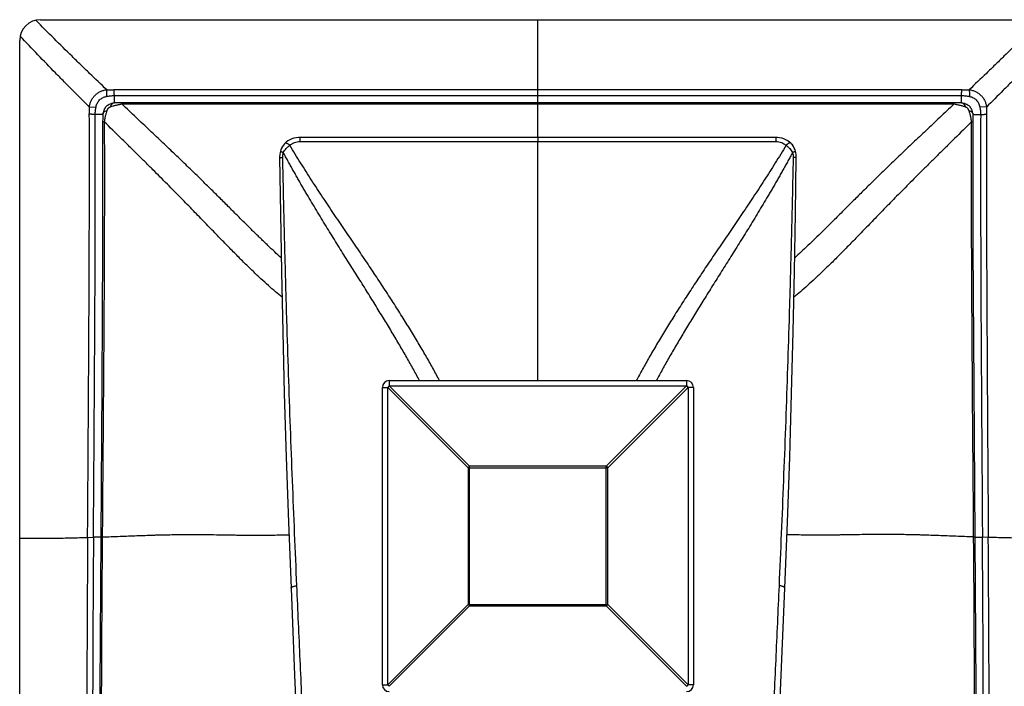
# Model space of a CAD drawing. Units: inches. Extents: x 0 to 22.1, y 1.7 to 13.2.
# Drawn here: x 5.6 to 8.4, y 11.3 to 13.2 of the extents above; entities that cross this region are included whole.
import ezdxf

# ---------------------------------------------------------------- set-up
doc = ezdxf.new("R2010")
doc.units = ezdxf.units.IN
doc.header["$LTSCALE"] = 1.21
doc.header["$MEASUREMENT"] = 0
doc.layers.get('0').update_dxf_attribs({"linetype": 'CONTINUOUS'})

msp = doc.modelspace()

# ---------------------------------------------------------------- linework, layer by layer
at = {"color": 7, "linetype": 'CONTINUOUS'}
for p, q in [((5.6417, 13.2469), (8.52, 13.2469)), ((5.5817, 10.3069), (5.5817, 13.1869)), ((5.8556, 13.0104), (5.8556, 13.0276)), ((8.306, 13.0104), (8.306, 13.0276)), ((5.8409, 13.0019), (5.8409, 13.0019)), ((5.855, 13.0058), (5.8544, 13.0058)), ((5.8565, 13.0059), (5.855, 13.0058)), ((5.8556, 13.0068), (5.8556, 13.0104)), ((5.8556, 13.0058), (5.8556, 13.0068)), ((5.8595, 13.006), (5.8565, 13.0059)), ((8.284, 13.0066), (5.8777, 13.0066)), ((8.3066, 13.0058), (8.3053, 13.0059)), ((8.306, 13.0073), (8.306, 13.0104)), ((8.306, 13.0064), (8.306, 13.0073)), ((8.306, 13.0058), (8.306, 13.0064)), ((8.3073, 13.0058), (8.3066, 13.0058)), ((8.3209, 13.0019), (8.3208, 13.0019)), ((5.8175, 12.9727), (5.8002, 12.9726)), ((5.8207, 12.9727), (5.8175, 12.9727)), ((5.8217, 12.9727), (5.8207, 12.9727)), ((5.8223, 12.9727), (5.8217, 12.9727)), ((5.8223, 12.9731), (5.8223, 12.9738)), ((5.8223, 12.9732), (5.8223, 12.9719)), ((5.8258, 12.9866), (5.8256, 12.9862)), ((8.336, 12.9863), (8.336, 12.9863)), ((8.3393, 12.9738), (8.3394, 12.9731)), ((8.3393, 12.9727), (8.3404, 12.9727)), ((8.3394, 12.9718), (8.3394, 12.9732)), ((8.3395, 12.9688), (8.3394, 12.9718)), ((8.3404, 12.9727), (8.3442, 12.9727)), ((8.3442, 12.9727), (8.3615, 12.9726)), ((7.7694, 12.906), (6.3922, 12.906)), ((6.6508, 12.2029), (7.5108, 12.2029)), ((6.6308, 11.3229), (6.6308, 12.1829)), ((7.5308, 12.1829), (7.5308, 11.3229)), ((7.7847, 11.3508), (7.7952, 11.6024))]:
    msp.add_line(p, q, dxfattribs=at)
at = {"color": 9, "linetype": 'CONTINUOUS'}
for p, q in [((7.0808, 13.0445), (7.0808, 13.2469)), ((5.8546, 13.0445), (8.3071, 13.0445)), ((5.8556, 13.0276), (7.0808, 13.0276)), ((7.0808, 13.0023), (7.0808, 13.0445)), ((7.0808, 13.0276), (8.306, 13.0276)), ((5.7833, 12.9941), (5.8027, 12.995)), ((5.8777, 13.0023), (5.8777, 13.0066)), ((8.284, 13.0023), (5.8777, 13.0023)), ((7.0808, 12.9052), (7.0808, 13.0023)), ((8.284, 13.0023), (8.284, 13.0066)), ((8.3784, 12.9941), (8.3589, 12.995)), ((5.8263, 12.9515), (5.8217, 12.9515)), ((8.3354, 12.9515), (8.34, 12.9515)), ((6.3922, 12.906), (6.3922, 12.8942)), ((7.0808, 12.906), (7.0808, 12.8942)), ((7.7694, 12.906), (7.7694, 12.8942)), ((6.3922, 12.8942), (7.7694, 12.8942)), ((7.0808, 12.2025), (7.0808, 12.8942)), ((6.6508, 12.2029), (6.6508, 12.1875)), ((7.5108, 12.2029), (7.5108, 12.1875)), ((6.6308, 12.1829), (6.6462, 12.1829)), ((6.6462, 11.3229), (6.6462, 12.1829)), ((6.6462, 12.1829), (6.8785, 11.9505)), ((6.6508, 12.1875), (6.8832, 11.9552)), ((6.6508, 12.1875), (7.5108, 12.1875)), ((7.5108, 12.1875), (7.2785, 11.9552)), ((7.5155, 12.1829), (7.2831, 11.9505)), ((7.5155, 12.1829), (7.5155, 11.3229)), ((7.5308, 12.1829), (7.5155, 12.1829)), ((6.8785, 11.9505), (6.8785, 11.5552)), ((6.8785, 11.9505), (7.2831, 11.9505)), ((6.8832, 11.5506), (6.8832, 11.9552)), ((7.2785, 11.9552), (6.8832, 11.9552)), ((7.2785, 11.5506), (7.2785, 11.9552)), ((7.2831, 11.5552), (7.2831, 11.9505)), ((5.7782, 11.749), (5.7951, 11.7497)), ((5.8169, 11.7495), (5.7951, 11.7497)), ((8.3448, 11.7495), (8.3665, 11.7497)), ((8.3835, 11.749), (8.3665, 11.7497)), ((6.6462, 11.3229), (6.8785, 11.5552)), ((6.6508, 11.3182), (6.8832, 11.5506)), ((6.8785, 11.5552), (7.2831, 11.5552)), ((6.8832, 11.5506), (7.2785, 11.5506)), ((7.5108, 11.3182), (7.2785, 11.5506)), ((7.5155, 11.3229), (7.2831, 11.5552)), ((6.6308, 11.3229), (6.6462, 11.3229)), ((7.5308, 11.3229), (7.5155, 11.3229))]:
    msp.add_line(p, q, dxfattribs=at)
at = {"color": 7, "linetype": 'CONTINUOUS'}
for points in [[(5.8544, 13.0058), (5.8519, 13.0054), (5.8473, 13.0044), (5.843, 13.0029), (5.8409, 13.0019)], [(5.8777, 13.0066), (5.8751, 13.0066), (5.8708, 13.0065), (5.8668, 13.0064), (5.8595, 13.006)], [(8.295, 13.0064), (8.291, 13.0065), (8.2867, 13.0066), (8.284, 13.0066)], [(8.3053, 13.0059), (8.3022, 13.006), (8.295, 13.0064)], [(8.3208, 13.0019), (8.3187, 13.0028), (8.3145, 13.0044), (8.3099, 13.0054), (8.3073, 13.0058)], [(5.8219, 12.962), (5.8218, 12.9581), (5.8217, 12.954), (5.8216, 12.5892)], [(5.8223, 12.9719), (5.8222, 12.9689), (5.8219, 12.962)], [(5.8256, 12.9862), (5.8251, 12.985), (5.8237, 12.9808), (5.8227, 12.9763), (5.8223, 12.9738)], [(8.3393, 12.9738), (8.339, 12.976), (8.338, 12.9805), (8.3366, 12.9848), (8.336, 12.9863)], [(8.34, 12.9539), (8.3399, 12.958), (8.3398, 12.9619), (8.3395, 12.9688)], [(8.3456, 11.7497), (8.3423, 12.1869), (8.3401, 12.589), (8.34, 12.9539)], [(6.3922, 12.906), (6.3879, 12.9058), (6.3815, 12.9051), (6.3751, 12.9037), (6.369, 12.9017), (6.3632, 12.8991), (6.3577, 12.896), (6.3526, 12.8923), (6.3497, 12.8898)], [(7.8119, 12.8898), (7.8089, 12.8924), (7.8038, 12.8961), (7.7983, 12.8992), (7.7924, 12.9018), (7.7863, 12.9037), (7.78, 12.9051), (7.7736, 12.9058), (7.7694, 12.906)], [(6.3497, 12.8898), (6.3478, 12.888), (6.3446, 12.8843), (6.3418, 12.88), (6.3393, 12.8754), (6.3372, 12.8702), (6.3362, 12.8666)], [(7.8255, 12.8666), (7.8244, 12.8704), (7.8223, 12.8755), (7.8198, 12.8802), (7.8169, 12.8844), (7.8137, 12.8881), (7.8119, 12.8898)], [(6.3362, 12.8666), (6.3352, 12.8626), (6.3342, 12.8564), (6.3337, 12.8504), (6.3337, 12.8469)], [(6.3337, 12.8469), (6.3358, 12.6861), (6.3387, 12.5176), (6.3424, 12.3438), (6.347, 12.1649), (6.3525, 11.9812), (6.3591, 11.7929), (6.3665, 11.6024)], [(7.7952, 11.6024), (7.8026, 11.7932), (7.8091, 11.9815), (7.8147, 12.1653), (7.8193, 12.3442), (7.823, 12.518), (7.8258, 12.6864), (7.828, 12.8469)], [(7.828, 12.8469), (7.8279, 12.8506), (7.8274, 12.8566), (7.8264, 12.8628), (7.8255, 12.8666)], [(5.8216, 12.5892), (5.8194, 12.1871), (5.8161, 11.7497)], [(5.8161, 11.7497), (5.8135, 11.3115), (5.8126, 10.908), (5.8135, 10.5443)], [(8.3482, 10.5443), (8.3491, 10.9078), (8.3481, 11.3113), (8.3456, 11.7497)], [(6.3665, 11.6024), (6.377, 11.3506), (6.4006, 10.8127)], [(7.7371, 10.2345), (7.7489, 10.5289), (7.761, 10.8129), (7.7847, 11.3508)]]:
    msp.add_lwpolyline(points, dxfattribs=at)
for centre, radius, start, end in [((5.6417, 13.1869), 0.06, 90, 180), ((6.6508, 12.1829), 0.02, 90, 180), ((7.5108, 12.1829), 0.02, 0, 90), ((6.6508, 11.3229), 0.02, 180, 270), ((7.5108, 11.3229), 0.02, 270, 360)]:
    msp.add_arc(centre, radius, start, end, dxfattribs=at)
at = {"color": 9, "linetype": 'CONTINUOUS'}
for centre, radius, start, end in [((6.7323, 12.1014), 0.1185, 133.4047, 136.5953), ((7.4294, 12.1014), 0.1185, 43.4047, 46.5953), ((6.9647, 11.869), 0.1185, 133.4047, 136.5953), ((7.197, 11.869), 0.1185, 43.4047, 46.5953), ((120.4244, 10.9325), 114.6491, 179.591979, 180.205878), ((115.9985, 10.9336), 110.2064, 179.575691, 180.214111), ((100.85, 10.9342), 95.033, 179.507923, 180.235065), ((-101.8364, 10.9336), 110.206, 359.78589, 0.424311), ((-106.2635, 10.9325), 114.6499, 359.794127, 0.40802), ((6.9647, 11.6367), 0.1185, 223.4047, 226.5953), ((7.197, 11.6367), 0.1185, 313.4047, 316.5953), ((6.7323, 11.4043), 0.1185, 223.4047, 226.5953), ((7.4294, 11.4043), 0.1185, 313.4047, 316.5953)]:
    msp.add_arc(centre, radius, start, end, dxfattribs=at)
for points, knots in [([(5.8333, 13.0443), (5.8168, 13.06), (5.7918, 13.0839), (5.7584, 13.1161), (5.7241, 13.1496), (5.6805, 13.1925), (5.6458, 13.2275), (5.6283, 13.2453)], [0, 0, 0, 0, 0.238534, 0.36083, 0.485056, 0.739045, 1, 1, 1, 1]), ([(8.5334, 13.2453), (8.5159, 13.2275), (8.4812, 13.1925), (8.4376, 13.1496), (8.4033, 13.1161), (8.3699, 13.0839), (8.3449, 13.06), (8.3283, 13.0443)], [0, 0, 0, 0, 0.260955, 0.514944, 0.63917, 0.761467, 1, 1, 1, 1]), ([(5.7833, 12.9941), (5.7671, 13.0102), (5.7427, 13.0346), (5.71, 13.0675), (5.6765, 13.1017), (5.634, 13.1456), (5.6001, 13.1813), (5.583, 13.1995)], [0, 0, 0, 0, 0.238583, 0.360883, 0.485104, 0.739071, 1, 1, 1, 1]), ([(8.5786, 13.1995), (8.5616, 13.1813), (8.5277, 13.1456), (8.4851, 13.1017), (8.4516, 13.0675), (8.419, 13.0346), (8.3946, 13.0102), (8.3784, 12.9941)], [0, 0, 0, 0, 0.260929, 0.514895, 0.639117, 0.761417, 1, 1, 1, 1]), ([(5.7833, 12.9941), (5.7834, 12.9956), (5.7839, 12.9988), (5.7851, 13.0034), (5.7866, 13.0079), (5.7884, 13.0123), (5.7907, 13.0166), (5.7933, 13.0206), (5.7962, 13.0244), (5.8006, 13.0291), (5.8067, 13.0343), (5.8136, 13.0384), (5.8195, 13.0409), (5.824, 13.0425), (5.8286, 13.0436), (5.8318, 13.0441), (5.8333, 13.0443)], [0, 0, 0, 0, 0.062022, 0.124215, 0.186559, 0.249069, 0.311725, 0.374499, 0.437357, 0.500254, 0.625871, 0.75112, 0.813581, 0.875877, 0.938022, 1, 1, 1, 1]), ([(5.8027, 12.995), (5.8031, 12.9969), (5.8041, 13.0005), (5.8062, 13.0056), (5.8091, 13.0104), (5.8128, 13.0147), (5.817, 13.0183), (5.8218, 13.0212), (5.8269, 13.0234), (5.8305, 13.0244), (5.8323, 13.0248)], [0, 0, 0, 0, 0.125011, 0.250017, 0.375008, 0.499997, 0.624988, 0.749979, 0.874986, 1, 1, 1, 1]), ([(5.8333, 13.0443), (5.8332, 13.043), (5.833, 13.0402), (5.8328, 13.0356), (5.8325, 13.0304), (5.8324, 13.0267), (5.8323, 13.0248)], [0, 0, 0, 0, 0.194098, 0.432035, 0.704302, 1, 1, 1, 1]), ([(5.8323, 13.0248), (5.8343, 13.0252), (5.8381, 13.0259), (5.8459, 13.027), (5.8517, 13.0274), (5.8556, 13.0276)], [0, 0, 0, 0, 0.25026, 0.500435, 1, 1, 1, 1]), ([(5.8333, 13.0443), (5.8351, 13.0442), (5.8386, 13.0442), (5.844, 13.0441), (5.8493, 13.0442), (5.8528, 13.0444), (5.8546, 13.0445)], [0, 0, 0, 0, 0.25011, 0.500328, 0.750425, 1, 1, 1, 1]), ([(8.306, 13.0276), (8.3099, 13.0274), (8.3158, 13.027), (8.3235, 13.0259), (8.3274, 13.0252), (8.3293, 13.0248)], [0, 0, 0, 0, 0.499564, 0.74974, 1, 1, 1, 1]), ([(8.3071, 13.0445), (8.3089, 13.0444), (8.3124, 13.0442), (8.3177, 13.0441), (8.323, 13.0442), (8.3266, 13.0442), (8.3283, 13.0443)], [0, 0, 0, 0, 0.249575, 0.499672, 0.74989, 1, 1, 1, 1]), ([(8.3283, 13.0443), (8.3284, 13.043), (8.3286, 13.0402), (8.3289, 13.0356), (8.3291, 13.0304), (8.3292, 13.0267), (8.3293, 13.0248)], [0, 0, 0, 0, 0.194097, 0.432034, 0.704301, 1, 1, 1, 1]), ([(8.3283, 13.0443), (8.3299, 13.0441), (8.333, 13.0436), (8.3376, 13.0425), (8.3422, 13.0409), (8.348, 13.0384), (8.3549, 13.0343), (8.3611, 13.0291), (8.3654, 13.0244), (8.3683, 13.0206), (8.371, 13.0166), (8.374, 13.0109), (8.3768, 13.0035), (8.378, 12.9972), (8.3784, 12.9941)], [0, 0, 0, 0, 0.061992, 0.12415, 0.186458, 0.248934, 0.37421, 0.499854, 0.562764, 0.625636, 0.688424, 0.751092, 0.875863, 1, 1, 1, 1]), ([(8.3293, 13.0248), (8.3311, 13.0244), (8.3347, 13.0234), (8.3399, 13.0212), (8.3446, 13.0183), (8.3489, 13.0147), (8.3525, 13.0104), (8.3554, 13.0056), (8.3576, 13.0005), (8.3586, 12.9969), (8.3589, 12.995)], [0, 0, 0, 0, 0.125014, 0.250021, 0.375012, 0.500003, 0.624993, 0.749983, 0.874989, 1, 1, 1, 1]), ([(5.7831, 12.9736), (5.7832, 12.9753), (5.7833, 12.9787), (5.7834, 12.9838), (5.7834, 12.9889), (5.7833, 12.9924), (5.7833, 12.9941)], [0, 0, 0, 0, 0.249598, 0.49968, 0.749886, 1, 1, 1, 1]), ([(5.8002, 12.9726), (5.8003, 12.9764), (5.8007, 12.982), (5.8017, 12.9895), (5.8024, 12.9932), (5.8027, 12.995)], [0, 0, 0, 0, 0.499589, 0.749754, 1, 1, 1, 1]), ([(5.8409, 13.0019), (5.8401, 13.0015), (5.8385, 13.0006), (5.8362, 12.9991), (5.834, 12.9975), (5.832, 12.9956), (5.8302, 12.9935), (5.8285, 12.9914), (5.8271, 12.989), (5.8262, 12.9874), (5.8258, 12.9866)], [0, 0, 0, 0, 0.125009, 0.249981, 0.37496, 0.499985, 0.625, 0.749985, 0.874993, 1, 1, 1, 1]), ([(5.8437, 12.994), (5.8434, 12.9938), (5.8429, 12.9936), (5.8421, 12.9932), (5.8413, 12.9928), (5.8405, 12.9924), (5.8398, 12.992), (5.8392, 12.9916), (5.8387, 12.9912), (5.8382, 12.9909), (5.8377, 12.9905), (5.8373, 12.9901), (5.837, 12.9898), (5.8367, 12.9894), (5.8365, 12.9891), (5.8362, 12.9887), (5.8359, 12.9882), (5.8355, 12.9876), (5.8351, 12.9868), (5.8347, 12.986), (5.8344, 12.9853), (5.8341, 12.9847), (5.834, 12.9845)], [0, 0, 0, 0, 0.061861, 0.123737, 0.185557, 0.247513, 0.309832, 0.372663, 0.404107, 0.435554, 0.498948, 0.530818, 0.562658, 0.594465, 0.626159, 0.657703, 0.689144, 0.75182, 0.814122, 0.876128, 0.93809, 1, 1, 1, 1]), ([(5.8777, 13.0023), (5.8762, 13.0021), (5.8733, 13.0017), (5.869, 13.0009), (5.8646, 13), (5.8589, 12.9986), (5.8519, 12.9966), (5.8464, 12.9949), (5.8437, 12.994)], [0, 0, 0, 0, 0.125233, 0.251634, 0.378522, 0.505303, 0.756227, 1, 1, 1, 1]), ([(6.3381, 12.5579), (6.3318, 12.5636), (6.319, 12.5754), (6.3028, 12.5906), (6.2894, 12.6034), (6.279, 12.6134), (6.2683, 12.6239), (6.2573, 12.6346), (6.2461, 12.6457), (6.2304, 12.6612), (6.21, 12.6816), (6.1845, 12.7071), (6.1574, 12.7341), (6.1286, 12.7626), (6.0981, 12.7925), (6.0715, 12.8184), (6.0493, 12.8398), (6.0259, 12.8623), (6.0019, 12.8851), (5.9772, 12.9085), (5.9514, 12.9328), (5.9182, 12.9641), (5.8914, 12.9894), (5.8777, 13.0023)], [0, 0, 0, 0, 0.039735, 0.081882, 0.103891, 0.126543, 0.14986, 0.173865, 0.198581, 0.224031, 0.277217, 0.333596, 0.393323, 0.456537, 0.523337, 0.593792, 0.630402, 0.667934, 0.745733, 0.785982, 0.827108, 0.911915, 1, 1, 1, 1]), ([(8.284, 13.0023), (8.2703, 12.9894), (8.25, 12.9702), (8.2231, 12.9449), (8.2036, 12.9265), (8.1844, 12.9085), (8.1657, 12.8908), (8.1475, 12.8734), (8.1297, 12.8564), (8.1123, 12.8398), (8.0901, 12.8184), (8.0635, 12.7925), (8.033, 12.7626), (8.0043, 12.7341), (7.9772, 12.7071), (7.9516, 12.6816), (7.9312, 12.6612), (7.9156, 12.6457), (7.9008, 12.6311), (7.883, 12.6137), (7.8623, 12.5939), (7.8427, 12.5754), (7.8298, 12.5636), (7.8235, 12.5579)], [0, 0, 0, 0, 0.088086, 0.13091, 0.172894, 0.214021, 0.254271, 0.293624, 0.332071, 0.369602, 0.406211, 0.476667, 0.54347, 0.606686, 0.666412, 0.722787, 0.775972, 0.801423, 0.826143, 0.873474, 0.918135, 0.960273, 1, 1, 1, 1]), ([(8.318, 12.994), (8.3167, 12.9944), (8.3139, 12.9953), (8.3098, 12.9966), (8.3056, 12.9978), (8.3014, 12.9989), (8.297, 13), (8.2927, 13.0009), (8.2883, 13.0017), (8.2854, 13.0021), (8.284, 13.0023)], [0, 0, 0, 0, 0.120707, 0.243775, 0.368616, 0.494707, 0.621489, 0.74838, 0.87477, 1, 1, 1, 1]), ([(8.3276, 12.9845), (8.3275, 12.9847), (8.3273, 12.9853), (8.3269, 12.986), (8.3265, 12.9868), (8.3261, 12.9876), (8.3257, 12.9882), (8.3254, 12.9887), (8.3252, 12.9891), (8.3249, 12.9894), (8.3246, 12.9898), (8.3243, 12.9901), (8.324, 12.9904), (8.3237, 12.9907), (8.3232, 12.9911), (8.3226, 12.9915), (8.3219, 12.992), (8.3211, 12.9924), (8.3203, 12.9928), (8.3196, 12.9932), (8.3188, 12.9936), (8.3183, 12.9938), (8.318, 12.994)], [0, 0, 0, 0, 0.061946, 0.123932, 0.185917, 0.248187, 0.310841, 0.342286, 0.373845, 0.405556, 0.437355, 0.469152, 0.500985, 0.532806, 0.564449, 0.627351, 0.690078, 0.752482, 0.814518, 0.876329, 0.938168, 1, 1, 1, 1]), ([(8.336, 12.9863), (8.3356, 12.9872), (8.3347, 12.9888), (8.3333, 12.9911), (8.3316, 12.9934), (8.3298, 12.9954), (8.3278, 12.9973), (8.3256, 12.9991), (8.3233, 13.0006), (8.3217, 13.0015), (8.3209, 13.0019)], [0, 0, 0, 0, 0.125012, 0.250017, 0.374993, 0.500001, 0.625016, 0.749993, 0.874981, 1, 1, 1, 1]), ([(8.3589, 12.995), (8.3593, 12.9932), (8.36, 12.9895), (8.3609, 12.982), (8.3613, 12.9764), (8.3615, 12.9726)], [0, 0, 0, 0, 0.250246, 0.50041, 1, 1, 1, 1]), ([(8.3784, 12.9941), (8.3783, 12.9924), (8.3783, 12.9889), (8.3782, 12.9838), (8.3783, 12.9787), (8.3785, 12.9753), (8.3786, 12.9736)], [0, 0, 0, 0, 0.250114, 0.50032, 0.750402, 1, 1, 1, 1]), ([(5.7782, 11.749), (5.7788, 11.851), (5.7802, 12.0551), (5.7822, 12.3613), (5.7834, 12.6674), (5.7834, 12.8715), (5.7831, 12.9736)], [0, 0, 0, 0, 0.25, 0.5, 0.75, 1, 1, 1, 1]), ([(5.7951, 11.7497), (5.7958, 11.8516), (5.7972, 12.0554), (5.7992, 12.3611), (5.8005, 12.6669), (5.8005, 12.8707), (5.8002, 12.9726)], [0, 0, 0, 0, 0.25, 0.5, 0.75, 1, 1, 1, 1]), ([(5.834, 12.9845), (5.8332, 12.9818), (5.8319, 12.9778), (5.8304, 12.9725), (5.8294, 12.9683), (5.8284, 12.9641), (5.8276, 12.9599), (5.8268, 12.9557), (5.8265, 12.9529), (5.8263, 12.9515)], [0, 0, 0, 0, 0.243894, 0.368712, 0.494747, 0.621465, 0.748306, 0.8747, 1, 1, 1, 1]), ([(8.3354, 12.9515), (8.3352, 12.9529), (8.3348, 12.9557), (8.3341, 12.9599), (8.3332, 12.9641), (8.3323, 12.9683), (8.3312, 12.9725), (8.3301, 12.9765), (8.3289, 12.9805), (8.3281, 12.9832), (8.3276, 12.9845)], [0, 0, 0, 0, 0.1253, 0.251688, 0.378532, 0.505253, 0.631288, 0.7561, 0.879193, 1, 1, 1, 1]), ([(8.3615, 12.9726), (8.3612, 12.8707), (8.3611, 12.6669), (8.3624, 12.3611), (8.3644, 12.0554), (8.3659, 11.8516), (8.3665, 11.7497)], [0, 0, 0, 0, 0.25, 0.5, 0.75, 1, 1, 1, 1]), ([(8.3786, 12.9736), (8.3783, 12.8715), (8.3782, 12.6674), (8.3795, 12.3613), (8.3814, 12.0551), (8.3828, 11.851), (8.3835, 11.749)], [0, 0, 0, 0, 0.25, 0.5, 0.75, 1, 1, 1, 1]), ([(5.8263, 12.9515), (5.8267, 12.8514), (5.8267, 12.6512), (5.8252, 12.3509), (5.8229, 12.0506), (5.8212, 11.8505), (5.8205, 11.7504)], [0, 0, 0, 0, 0.25, 0.5, 0.75, 1, 1, 1, 1]), ([(6.3409, 12.4438), (6.3344, 12.449), (6.3211, 12.4602), (6.3007, 12.478), (6.279, 12.4978), (6.256, 12.5195), (6.2361, 12.5389), (6.2195, 12.5554), (6.2017, 12.5733), (6.1834, 12.5919), (6.1645, 12.6113), (6.1442, 12.6322), (6.1232, 12.6539), (6.1014, 12.6764), (6.0781, 12.7004), (6.0472, 12.732), (6.0152, 12.7644), (5.9882, 12.7915), (5.967, 12.8127), (5.9451, 12.8345), (5.9225, 12.8568), (5.8992, 12.8797), (5.8671, 12.9113), (5.8427, 12.9353), (5.8263, 12.9515)], [0, 0, 0, 0, 0.034524, 0.071995, 0.112516, 0.156188, 0.203136, 0.227887, 0.253537, 0.307703, 0.336296, 0.365941, 0.428517, 0.461512, 0.495686, 0.567642, 0.644497, 0.684787, 0.726312, 0.76905, 0.812975, 0.858062, 0.904283, 1, 1, 1, 1]), ([(8.3354, 12.9515), (8.3189, 12.9353), (8.2946, 12.9113), (8.2624, 12.8797), (8.2392, 12.8568), (8.2166, 12.8345), (8.1947, 12.8127), (8.1734, 12.7915), (8.1464, 12.7644), (8.1144, 12.732), (8.0836, 12.7004), (8.0602, 12.6764), (8.0385, 12.6539), (8.0175, 12.6322), (7.9972, 12.6113), (7.9783, 12.5919), (7.96, 12.5733), (7.9422, 12.5554), (7.9295, 12.5428), (7.9171, 12.5307), (7.9014, 12.5155), (7.8826, 12.4978), (7.861, 12.478), (7.8406, 12.4602), (7.8272, 12.449), (7.8208, 12.4438)], [0, 0, 0, 0, 0.095717, 0.141938, 0.187025, 0.230951, 0.273689, 0.315214, 0.355505, 0.432358, 0.504315, 0.53849, 0.571485, 0.63406, 0.663704, 0.692298, 0.746465, 0.772115, 0.796867, 0.820758, 0.843814, 0.887486, 0.928008, 0.965479, 1, 1, 1, 1]), ([(8.3412, 11.7504), (8.3397, 11.9505), (8.337, 12.2508), (8.335, 12.6512), (8.335, 12.8514), (8.3354, 12.9515)], [0, 0, 0, 0, 0.5, 0.75, 1, 1, 1, 1]), ([(6.3442, 12.8627), (6.3453, 12.8647), (6.3479, 12.8687), (6.3516, 12.8733), (6.3549, 12.8768), (6.3576, 12.8792), (6.3603, 12.8814), (6.3622, 12.8828), (6.3632, 12.8834)], [0, 0, 0, 0, 0.247236, 0.498932, 0.625358, 0.751411, 0.876527, 1, 1, 1, 1]), ([(6.3497, 12.8898), (6.3498, 12.89), (6.3501, 12.8901), (6.3506, 12.8903), (6.3512, 12.8904), (6.3518, 12.8904), (6.3525, 12.8903), (6.3532, 12.8901), (6.354, 12.8898), (6.3552, 12.8892), (6.3569, 12.8883), (6.3589, 12.887), (6.3611, 12.8853), (6.3625, 12.8841), (6.3632, 12.8834)], [0, 0, 0, 0, 0.029923, 0.061663, 0.096714, 0.136131, 0.18056, 0.230364, 0.285671, 0.346472, 0.483897, 0.640688, 0.813928, 1, 1, 1, 1]), ([(6.3632, 12.8834), (6.3642, 12.8843), (6.3662, 12.8859), (6.3694, 12.8881), (6.3729, 12.8899), (6.3778, 12.892), (6.3842, 12.8937), (6.3895, 12.8942), (6.3922, 12.8942)], [0, 0, 0, 0, 0.121987, 0.245149, 0.369334, 0.494433, 0.746443, 1, 1, 1, 1]), ([(6.7962, 12.2026), (6.7933, 12.2081), (6.7874, 12.2192), (6.7782, 12.236), (6.7687, 12.2532), (6.7587, 12.2708), (6.7483, 12.2887), (6.7338, 12.3133), (6.7147, 12.345), (6.6907, 12.3838), (6.6653, 12.4239), (6.6433, 12.458), (6.6251, 12.4858), (6.611, 12.5071), (6.5966, 12.5287), (6.582, 12.5504), (6.5671, 12.5725), (6.5468, 12.6023), (6.5209, 12.6403), (6.4949, 12.6787), (6.4739, 12.71), (6.458, 12.7339), (6.442, 12.758), (6.4207, 12.7907), (6.3941, 12.8324), (6.3734, 12.8663), (6.3632, 12.8834)], [0, 0, 0, 0, 0.023074, 0.046802, 0.071178, 0.096196, 0.121849, 0.148126, 0.202485, 0.259086, 0.317865, 0.378755, 0.40993, 0.441567, 0.473655, 0.506183, 0.539138, 0.572506, 0.640423, 0.709807, 0.745012, 0.780543, 0.81639, 0.852542, 0.925723, 1, 1, 1, 1]), ([(7.7985, 12.8834), (7.7883, 12.8663), (7.7727, 12.8408), (7.7515, 12.8072), (7.7356, 12.7825), (7.7196, 12.758), (7.7037, 12.7339), (7.6878, 12.71), (7.6668, 12.6787), (7.6407, 12.6403), (7.6149, 12.6023), (7.5946, 12.5725), (7.5797, 12.5504), (7.565, 12.5287), (7.5507, 12.5071), (7.5366, 12.4858), (7.5183, 12.458), (7.4963, 12.4239), (7.4709, 12.3838), (7.4469, 12.345), (7.4279, 12.3133), (7.4134, 12.2887), (7.403, 12.2708), (7.393, 12.2532), (7.3834, 12.236), (7.3743, 12.2192), (7.3683, 12.2081), (7.3654, 12.2026)], [0, 0, 0, 0, 0.074277, 0.111011, 0.147459, 0.183611, 0.219458, 0.254989, 0.290194, 0.359578, 0.427495, 0.460863, 0.493818, 0.526346, 0.558434, 0.590071, 0.621246, 0.682136, 0.740914, 0.797516, 0.851874, 0.878151, 0.903803, 0.928821, 0.953197, 0.976925, 1, 1, 1, 1]), ([(7.7694, 12.8942), (7.7721, 12.8942), (7.7774, 12.8937), (7.7852, 12.8916), (7.7923, 12.8883), (7.7965, 12.8852), (7.7985, 12.8834)], [0, 0, 0, 0, 0.2537, 0.505848, 0.755004, 1, 1, 1, 1]), ([(7.8119, 12.8898), (7.8118, 12.89), (7.8115, 12.8901), (7.8111, 12.8903), (7.8105, 12.8904), (7.8099, 12.8904), (7.8092, 12.8903), (7.8084, 12.8901), (7.8076, 12.8898), (7.8064, 12.8892), (7.8048, 12.8883), (7.8027, 12.887), (7.8006, 12.8853), (7.7992, 12.8841), (7.7985, 12.8834)], [0, 0, 0, 0, 0.029923, 0.061663, 0.096714, 0.13613, 0.18056, 0.230362, 0.28567, 0.34647, 0.483895, 0.640687, 0.813927, 1, 1, 1, 1]), ([(7.7985, 12.8834), (7.7994, 12.8828), (7.8013, 12.8814), (7.8041, 12.8792), (7.8067, 12.8768), (7.8101, 12.8733), (7.8138, 12.8687), (7.8163, 12.8647), (7.8175, 12.8627)], [0, 0, 0, 0, 0.123475, 0.248591, 0.374644, 0.501071, 0.752765, 1, 1, 1, 1]), ([(6.3337, 12.8469), (6.3337, 12.847), (6.3338, 12.8471), (6.3339, 12.8471), (6.3341, 12.8472), (6.3343, 12.8473), (6.3347, 12.8474), (6.3351, 12.8475), (6.3355, 12.8476), (6.3361, 12.8477), (6.3367, 12.8478), (6.3376, 12.8479), (6.339, 12.8481), (6.3407, 12.8482), (6.342, 12.8483), (6.3426, 12.8484)], [0, 0, 0, 0, 0.027599, 0.038381, 0.050958, 0.081672, 0.119949, 0.165811, 0.219166, 0.279869, 0.347736, 0.422521, 0.591773, 0.785267, 1, 1, 1, 1]), ([(6.3362, 12.8666), (6.3362, 12.8666), (6.3362, 12.8665), (6.3362, 12.8664), (6.3362, 12.8664), (6.3363, 12.8663), (6.3364, 12.8661), (6.3366, 12.8659), (6.3369, 12.8657), (6.3373, 12.8655), (6.3377, 12.8653), (6.3384, 12.8649), (6.3394, 12.8645), (6.3408, 12.8639), (6.3424, 12.8633), (6.3436, 12.8629), (6.3442, 12.8627)], [0, 0, 0, 0, 0.007084, 0.014725, 0.02337, 0.03333, 0.057897, 0.089339, 0.127971, 0.173894, 0.227071, 0.287391, 0.428777, 0.596256, 0.787608, 1, 1, 1, 1]), ([(6.3426, 12.8484), (6.3426, 12.8508), (6.3428, 12.8556), (6.3436, 12.8604), (6.3442, 12.8627)], [0, 0, 0, 0, 0.499968, 1, 1, 1, 1]), ([(6.3835, 11.6091), (6.3813, 11.6596), (6.3769, 11.761), (6.3707, 11.9136), (6.3648, 12.0672), (6.3594, 12.2218), (6.3553, 12.3513), (6.3522, 12.4553), (6.3501, 12.5336), (6.348, 12.6121), (6.3461, 12.6907), (6.3443, 12.7695), (6.3432, 12.8221), (6.3426, 12.8484)], [0, 0, 0, 0, 0.122353, 0.245538, 0.369533, 0.494311, 0.619835, 0.682854, 0.74603, 0.809348, 0.872793, 0.936349, 1, 1, 1, 1]), ([(6.7385, 12.2026), (6.7326, 12.2136), (6.7204, 12.236), (6.7013, 12.27), (6.6809, 12.3052), (6.6593, 12.3417), (6.6365, 12.3793), (6.6128, 12.418), (6.5923, 12.4509), (6.5754, 12.4778), (6.5625, 12.4984), (6.5494, 12.5192), (6.5361, 12.5403), (6.5226, 12.5617), (6.509, 12.5833), (6.4954, 12.6052), (6.4816, 12.6274), (6.4678, 12.6498), (6.4539, 12.6725), (6.44, 12.6954), (6.4261, 12.7185), (6.4146, 12.738), (6.4054, 12.7537), (6.3985, 12.7655), (6.3917, 12.7775), (6.3849, 12.7895), (6.3781, 12.8016), (6.3724, 12.8117), (6.3679, 12.8198), (6.3645, 12.8259), (6.361, 12.832), (6.3565, 12.8401), (6.3508, 12.8503), (6.3464, 12.8586), (6.3442, 12.8627)], [0, 0, 0, 0, 0.048523, 0.099347, 0.152372, 0.207453, 0.264559, 0.323666, 0.384655, 0.415831, 0.44745, 0.479499, 0.511958, 0.544808, 0.57803, 0.611609, 0.64553, 0.679772, 0.714314, 0.749136, 0.784227, 0.819583, 0.837361, 0.855208, 0.873124, 0.89111, 0.909155, 0.927246, 0.936304, 0.945369, 0.954441, 0.963522, 0.981725, 1, 1, 1, 1]), ([(7.8175, 12.8627), (7.8153, 12.8586), (7.8108, 12.8503), (7.8052, 12.8401), (7.8006, 12.832), (7.7972, 12.8259), (7.7938, 12.8198), (7.7892, 12.8117), (7.7836, 12.8016), (7.7768, 12.7895), (7.77, 12.7775), (7.7631, 12.7655), (7.7562, 12.7537), (7.747, 12.738), (7.7355, 12.7185), (7.7216, 12.6954), (7.7078, 12.6725), (7.6939, 12.6498), (7.6801, 12.6274), (7.6663, 12.6053), (7.6526, 12.5834), (7.6391, 12.5617), (7.6256, 12.5404), (7.6123, 12.5192), (7.5992, 12.4984), (7.5862, 12.4778), (7.5694, 12.4509), (7.5489, 12.418), (7.5251, 12.3793), (7.5024, 12.3417), (7.4808, 12.3053), (7.4604, 12.27), (7.4412, 12.236), (7.429, 12.2136), (7.4232, 12.2027)], [0, 0, 0, 0, 0.018275, 0.036479, 0.04556, 0.054632, 0.063696, 0.072753, 0.090842, 0.108886, 0.126873, 0.14479, 0.162636, 0.180413, 0.215768, 0.25086, 0.285682, 0.320223, 0.354465, 0.388385, 0.421965, 0.455187, 0.488035, 0.520493, 0.552543, 0.584164, 0.615341, 0.676329, 0.735435, 0.792543, 0.847623, 0.900653, 0.951477, 1, 1, 1, 1]), ([(7.819, 12.8484), (7.8185, 12.8221), (7.8174, 12.7695), (7.8156, 12.6907), (7.8137, 12.6121), (7.8116, 12.5336), (7.8094, 12.4553), (7.8064, 12.3513), (7.8022, 12.2218), (7.7968, 12.0672), (7.7909, 11.9136), (7.7847, 11.761), (7.7804, 11.6596), (7.7782, 11.6091)], [0, 0, 0, 0, 0.063651, 0.127207, 0.190652, 0.25397, 0.317146, 0.380165, 0.505689, 0.630467, 0.754462, 0.877647, 1, 1, 1, 1]), ([(7.8255, 12.8666), (7.8255, 12.8666), (7.8255, 12.8665), (7.8255, 12.8664), (7.8255, 12.8664), (7.8254, 12.8663), (7.8253, 12.8661), (7.825, 12.8659), (7.8247, 12.8657), (7.8244, 12.8655), (7.824, 12.8653), (7.8233, 12.8649), (7.8223, 12.8645), (7.8208, 12.8639), (7.8192, 12.8633), (7.8181, 12.8629), (7.8175, 12.8627)], [0, 0, 0, 0, 0.007084, 0.014725, 0.023371, 0.03333, 0.057897, 0.08934, 0.127972, 0.173894, 0.227072, 0.287392, 0.428778, 0.596256, 0.787608, 1, 1, 1, 1]), ([(7.8175, 12.8627), (7.818, 12.8604), (7.8189, 12.8556), (7.8191, 12.8508), (7.819, 12.8484)], [0, 0, 0, 0, 0.500032, 1, 1, 1, 1]), ([(7.828, 12.8469), (7.828, 12.847), (7.8279, 12.8471), (7.8277, 12.8471), (7.8276, 12.8472), (7.8273, 12.8473), (7.827, 12.8474), (7.8266, 12.8475), (7.8261, 12.8476), (7.8256, 12.8477), (7.825, 12.8478), (7.824, 12.8479), (7.8227, 12.8481), (7.8209, 12.8482), (7.8197, 12.8483), (7.819, 12.8484)], [0, 0, 0, 0, 0.027599, 0.038382, 0.050959, 0.081673, 0.11995, 0.165812, 0.219167, 0.27987, 0.347737, 0.422522, 0.591774, 0.785267, 1, 1, 1, 1]), ([(5.5817, 11.7469), (5.5987, 11.7467), (5.6324, 11.7465), (5.6823, 11.7468), (5.7307, 11.7477), (5.7625, 11.7485), (5.7782, 11.749)], [0, 0, 0, 0, 0.260369, 0.514128, 0.760827, 1, 1, 1, 1]), ([(5.8205, 11.7504), (5.8202, 11.7503), (5.8195, 11.7503), (5.8186, 11.7502), (5.8179, 11.7501), (5.8173, 11.7501), (5.817, 11.75), (5.8167, 11.75), (5.8165, 11.7499), (5.8164, 11.7499), (5.8162, 11.7499), (5.8162, 11.7498), (5.8161, 11.7498), (5.8161, 11.7498), (5.8161, 11.7498), (5.8161, 11.7497)], [0, 0, 0, 0, 0.225935, 0.424278, 0.593935, 0.734199, 0.793141, 0.844561, 0.888442, 0.924792, 0.953668, 0.975258, 0.983478, 0.990148, 1, 1, 1, 1]), ([(5.8205, 11.7504), (5.8292, 11.7507), (5.8463, 11.7513), (5.8718, 11.7523), (5.8966, 11.7532), (5.9208, 11.7541), (5.9443, 11.755), (5.9636, 11.7556), (5.9786, 11.7561), (5.9931, 11.7564), (6.0109, 11.7568), (6.0318, 11.7571), (6.0519, 11.7573), (6.0714, 11.7574), (6.0961, 11.7574), (6.1253, 11.7572), (6.1587, 11.7568), (6.1852, 11.7564), (6.2053, 11.756), (6.2197, 11.7558), (6.2336, 11.7557), (6.2471, 11.7556), (6.2602, 11.7556), (6.2768, 11.7556), (6.2967, 11.7557), (6.3194, 11.7559), (6.3406, 11.7562), (6.3543, 11.7564), (6.3609, 11.7564)], [0, 0, 0, 0, 0.048222, 0.095339, 0.141315, 0.186117, 0.22971, 0.272063, 0.292763, 0.313144, 0.352951, 0.391492, 0.428777, 0.464815, 0.499618, 0.565684, 0.62735, 0.684993, 0.712424, 0.73899, 0.764739, 0.78971, 0.813921, 0.837388, 0.882144, 0.92409, 0.963339, 1, 1, 1, 1]), ([(8.3412, 11.7504), (8.3325, 11.7507), (8.3153, 11.7513), (8.2899, 11.7523), (8.265, 11.7532), (8.2408, 11.7541), (8.2173, 11.755), (8.1981, 11.7556), (8.1831, 11.7561), (8.1685, 11.7564), (8.1507, 11.7568), (8.1299, 11.7571), (8.1097, 11.7573), (8.0903, 11.7574), (8.0656, 11.7574), (8.0363, 11.7572), (8.0029, 11.7568), (7.9765, 11.7564), (7.9564, 11.756), (7.942, 11.7558), (7.9281, 11.7557), (7.9146, 11.7556), (7.9015, 11.7556), (7.8848, 11.7556), (7.865, 11.7557), (7.8423, 11.7559), (7.8211, 11.7562), (7.8074, 11.7564), (7.8008, 11.7564)], [0, 0, 0, 0, 0.048222, 0.095339, 0.141315, 0.186117, 0.22971, 0.272063, 0.292763, 0.313144, 0.352951, 0.391492, 0.428777, 0.464815, 0.499618, 0.565684, 0.62735, 0.684993, 0.712424, 0.73899, 0.764739, 0.78971, 0.813922, 0.837388, 0.882144, 0.92409, 0.963339, 1, 1, 1, 1]), ([(8.3412, 11.7504), (8.3415, 11.7503), (8.3421, 11.7503), (8.343, 11.7502), (8.3438, 11.7501), (8.3443, 11.7501), (8.3447, 11.75), (8.3449, 11.75), (8.3451, 11.7499), (8.3453, 11.7499), (8.3454, 11.7499), (8.3455, 11.7498), (8.3455, 11.7498), (8.3456, 11.7498), (8.3456, 11.7498), (8.3456, 11.7497)], [0, 0, 0, 0, 0.225935, 0.424278, 0.593935, 0.734199, 0.793141, 0.844561, 0.888442, 0.924792, 0.953668, 0.975258, 0.983478, 0.990148, 1, 1, 1, 1]), ([(8.3439, 10.5443), (8.3444, 10.6448), (8.345, 10.8458), (8.3445, 11.2479), (8.3426, 11.5494), (8.3412, 11.7504)], [0, 0, 0, 0, 0.25, 0.5, 1, 1, 1, 1]), ([(8.58, 11.7469), (8.5629, 11.7467), (8.5292, 11.7465), (8.4794, 11.7468), (8.4309, 11.7477), (8.3991, 11.7485), (8.3835, 11.749)], [0, 0, 0, 0, 0.260369, 0.514128, 0.760827, 1, 1, 1, 1]), ([(6.3665, 11.6024), (6.3665, 11.6026), (6.3665, 11.603), (6.3667, 11.6035), (6.3671, 11.6041), (6.3677, 11.6046), (6.3684, 11.6051), (6.3692, 11.6056), (6.3702, 11.6061), (6.3713, 11.6066), (6.3725, 11.607), (6.3743, 11.6076), (6.3768, 11.6082), (6.3801, 11.6087), (6.3823, 11.609), (6.3835, 11.6091)], [0, 0, 0, 0, 0.028386, 0.058913, 0.093275, 0.132565, 0.177392, 0.228018, 0.284466, 0.346595, 0.414135, 0.486726, 0.645222, 0.817923, 1, 1, 1, 1]), ([(6.4547, 9.9403), (6.4498, 10.0766), (6.442, 10.2816), (6.4307, 10.5556), (6.4233, 10.7279), (6.4171, 10.8666), (6.4124, 10.9712), (6.4076, 11.0763), (6.4028, 11.1818), (6.3979, 11.2879), (6.3931, 11.3945), (6.3882, 11.5016), (6.3851, 11.5732), (6.3835, 11.6091)], [0, 0, 0, 0, 0.245023, 0.36837, 0.492514, 0.554937, 0.617621, 0.680582, 0.743837, 0.807398, 0.871278, 0.93548, 1, 1, 1, 1]), ([(7.7782, 11.6091), (7.7766, 11.5732), (7.7734, 11.5016), (7.7686, 11.3945), (7.7637, 11.2879), (7.7589, 11.1818), (7.754, 11.0763), (7.7493, 10.9712), (7.7445, 10.8666), (7.7384, 10.7279), (7.7309, 10.5556), (7.7196, 10.2816), (7.7119, 10.0766), (7.7069, 9.9403)], [0, 0, 0, 0, 0.06452, 0.128722, 0.192602, 0.256163, 0.319418, 0.382379, 0.445063, 0.507486, 0.63163, 0.754977, 1, 1, 1, 1]), ([(7.7952, 11.6024), (7.7952, 11.6026), (7.7952, 11.603), (7.7949, 11.6035), (7.7945, 11.6041), (7.794, 11.6046), (7.7933, 11.6051), (7.7925, 11.6056), (7.7915, 11.6061), (7.7904, 11.6066), (7.7892, 11.607), (7.7873, 11.6076), (7.7848, 11.6082), (7.7816, 11.6087), (7.7793, 11.609), (7.7782, 11.6091)], [0, 0, 0, 0, 0.028386, 0.058913, 0.093275, 0.132565, 0.177392, 0.228018, 0.284466, 0.346595, 0.414135, 0.486727, 0.645222, 0.817923, 1, 1, 1, 1])]:
    msp.add_open_spline(points, degree=3, knots=knots, dxfattribs=at)
at = {"color": 7, "linetype": 'CONTINUOUS'}
for points, knots in [([(5.8556, 13.0276), (5.8556, 13.0284), (5.8555, 13.0297), (5.8554, 13.0314), (5.8554, 13.033), (5.8553, 13.0349), (5.8551, 13.0371), (5.855, 13.0392), (5.8548, 13.0417), (5.8547, 13.0434), (5.8546, 13.0445)], [0, 0, 0, 0, 0.150208, 0.22356, 0.295483, 0.434471, 0.566154, 0.689495, 0.803496, 1, 1, 1, 1]), ([(8.306, 13.0276), (8.3061, 13.0285), (8.3061, 13.0297), (8.3062, 13.0314), (8.3063, 13.033), (8.3064, 13.0349), (8.3065, 13.0371), (8.3067, 13.0392), (8.3068, 13.0417), (8.307, 13.0434), (8.3071, 13.0445)], [0, 0, 0, 0, 0.150218, 0.223556, 0.295467, 0.434447, 0.566121, 0.689455, 0.803457, 1, 1, 1, 1]), ([(5.8544, 13.0058), (5.8541, 13.0058), (5.8535, 13.0057), (5.8527, 13.0054), (5.8519, 13.0051), (5.8508, 13.0046), (5.8495, 13.0037), (5.8481, 13.0023), (5.8467, 13.0006), (5.8451, 12.9979), (5.8442, 12.9956), (5.8437, 12.994)], [0, 0, 0, 0, 0.047863, 0.098254, 0.150584, 0.20404, 0.314632, 0.433163, 0.560729, 0.697825, 1, 1, 1, 1]), ([(8.318, 12.994), (8.3175, 12.9956), (8.3166, 12.9979), (8.3149, 13.0006), (8.3136, 13.0023), (8.3121, 13.0037), (8.3108, 13.0046), (8.3097, 13.0051), (8.3089, 13.0054), (8.3081, 13.0057), (8.3076, 13.0058), (8.3073, 13.0058)], [0, 0, 0, 0, 0.302147, 0.439237, 0.566806, 0.685347, 0.795958, 0.849427, 0.901763, 0.952148, 1, 1, 1, 1]), ([(5.8002, 12.9726), (5.7993, 12.9726), (5.798, 12.9727), (5.7964, 12.9728), (5.7947, 12.9728), (5.7928, 12.9729), (5.7906, 12.973), (5.7884, 12.9732), (5.786, 12.9733), (5.7842, 12.9735), (5.7831, 12.9736)], [0, 0, 0, 0, 0.14956, 0.222641, 0.294342, 0.433047, 0.564636, 0.688072, 0.80236, 1, 1, 1, 1]), ([(5.8223, 12.9738), (5.8224, 12.9741), (5.8225, 12.9747), (5.8228, 12.9758), (5.8234, 12.9771), (5.8244, 12.9787), (5.8258, 12.9801), (5.8275, 12.9814), (5.8301, 12.983), (5.8324, 12.984), (5.834, 12.9845)], [0, 0, 0, 0, 0.053459, 0.10494, 0.207991, 0.318063, 0.435892, 0.562752, 0.699225, 1, 1, 1, 1]), ([(8.3276, 12.9845), (8.3292, 12.984), (8.3315, 12.983), (8.3342, 12.9814), (8.3359, 12.9801), (8.3372, 12.9787), (8.3383, 12.9771), (8.3389, 12.9758), (8.3392, 12.9747), (8.3393, 12.9741), (8.3393, 12.9738)], [0, 0, 0, 0, 0.300753, 0.437227, 0.564095, 0.681934, 0.792017, 0.895074, 0.946551, 1, 1, 1, 1]), ([(8.3615, 12.9726), (8.3623, 12.9726), (8.3636, 12.9727), (8.3653, 12.9728), (8.3669, 12.9728), (8.3688, 12.9729), (8.3711, 12.973), (8.3732, 12.9732), (8.3757, 12.9733), (8.3775, 12.9735), (8.3786, 12.9736)], [0, 0, 0, 0, 0.149551, 0.222644, 0.294356, 0.433069, 0.564666, 0.688109, 0.802396, 1, 1, 1, 1])]:
    msp.add_open_spline(points, degree=3, knots=knots, dxfattribs=at)

doc.saveas('drawing.dxf')
